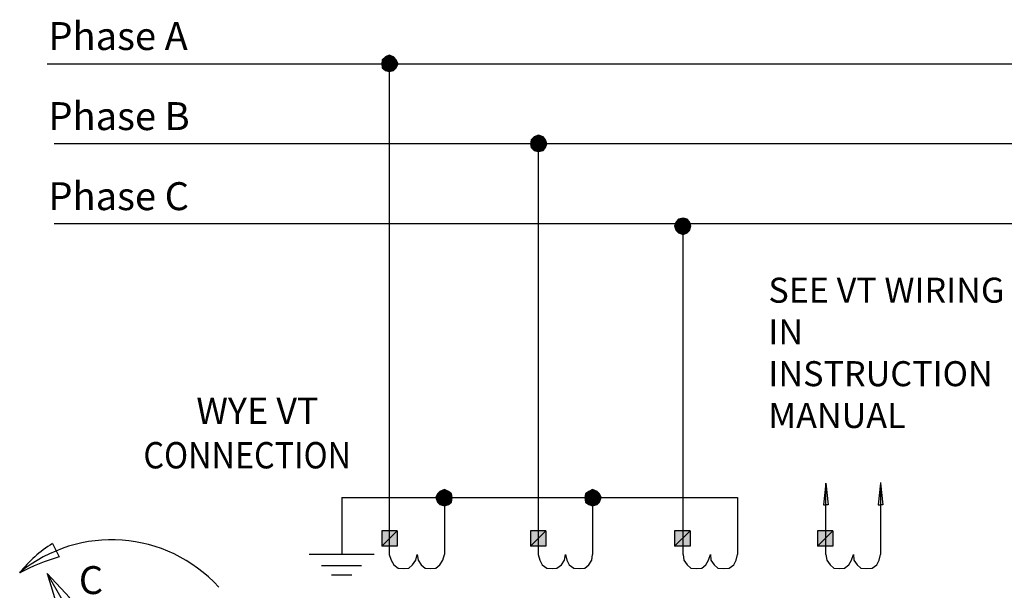
# Model space of a CAD drawing. Units: inches. Extents: x 0.6 to 8.9, y -1.3 to 9.8.
# Drawn here: x 1.2 to 2.9, y 8.5 to 9.5 of the extents above; entities that cross this region are included whole.
import ezdxf

# ---------------------------------------------------------------- set-up
doc = ezdxf.new("R2010")
doc.units = ezdxf.units.IN
doc.header["$LTSCALE"] = 0.003
doc.header["$MEASUREMENT"] = 0
doc.layers.add('Layer 1', color=2, linetype='Continuous')
doc.styles.add('style2', font='arial.ttf', dxfattribs={"width": 0.9})

# ---------------------------------------------------------------- blocks, each defined once
blk = doc.blocks.new('*U28')
at = {"layer": 'Layer 1'}
for p, q in [((0.1077, 0), (0.0534, 0.0125)), ((0.0534, 0.0125), (0.0534, 0)), ((-0.1077, 0), (0.1077, 0)), ((0.1077, 0), (0.0534, -0.0125)), ((0.0534, -0.0125), (0.0534, 0))]:
    blk.add_line(p, q, dxfattribs=at)
blk = doc.blocks.new('*U29')
at = {"layer": 'Layer 1', "color": 0, "linetype": 'ByBlock', "lineweight": -2}
for p, rotation in [((1.0048, 8.8521), 120), ((1.0048, 8.6655), 240)]:
    blk.add_blockref('*U28', p, dxfattribs=dict(at, rotation=rotation))
blk.add_blockref('*U28', (1.1664, 8.7588), dxfattribs=at)

msp = doc.modelspace()

# ---------------------------------------------------------------- hatches: boundary and pattern name
at = {"layer": 'Layer 1'}
for points in [[(1.8365, 9.4103), (1.8357, 9.404), (1.8482, 9.404)], [(1.842, 9.4157), (1.8365, 9.4103), (1.8482, 9.404)], [(1.8482, 9.4181), (1.842, 9.4157), (1.8482, 9.404)], [(1.8552, 9.4157), (1.8482, 9.4181), (1.8482, 9.404)], [(1.8599, 9.4103), (1.8552, 9.4157), (1.8482, 9.404)], [(1.8631, 9.404), (1.8599, 9.4103), (1.8482, 9.404)], [(1.8357, 9.404), (1.8365, 9.397), (1.8482, 9.404)], [(1.8365, 9.397), (1.842, 9.3923), (1.8482, 9.404)], [(1.842, 9.3923), (1.8482, 9.3908), (1.8482, 9.404)], [(1.8482, 9.3908), (1.8552, 9.3923), (1.8482, 9.404)], [(1.8552, 9.3923), (1.8599, 9.397), (1.8482, 9.404)], [(1.8599, 9.397), (1.8631, 9.404), (1.8482, 9.404)], [(2.0865, 9.2761), (2.085, 9.2698), (2.0983, 9.2698)], [(2.0912, 9.2815), (2.0865, 9.2761), (2.0982, 9.2698)], [(2.0983, 9.2839), (2.0912, 9.2815), (2.0983, 9.2698)], [(2.11, 9.2761), (2.1061, 9.2815), (2.0982, 9.2698)], [(2.1061, 9.2815), (2.0983, 9.2839), (2.0983, 9.2698)], [(2.1123, 9.2698), (2.11, 9.276), (2.0983, 9.2698)], [(2.085, 9.2698), (2.0865, 9.2636), (2.0983, 9.2698)], [(2.0865, 9.2636), (2.0912, 9.2581), (2.0983, 9.2698)], [(2.0912, 9.2581), (2.0982, 9.2566), (2.0982, 9.2698)], [(2.11, 9.2636), (2.1123, 9.2698), (2.0982, 9.2698)], [(2.0983, 9.2565), (2.1061, 9.2581), (2.0983, 9.2698)], [(2.1061, 9.2581), (2.11, 9.2636), (2.0983, 9.2698)], [(2.333, 9.1434), (2.3291, 9.1387), (2.3408, 9.1317)], [(2.3408, 9.145), (2.333, 9.1434), (2.3408, 9.1317)], [(2.3478, 9.1434), (2.3408, 9.145), (2.3408, 9.1317)], [(2.3517, 9.1387), (2.3478, 9.1434), (2.3408, 9.1317)], [(2.3291, 9.1387), (2.3267, 9.1317), (2.3408, 9.1317)], [(2.3267, 9.1317), (2.3291, 9.1239), (2.3408, 9.1317)], [(2.3291, 9.1239), (2.333, 9.12), (2.3408, 9.1317)], [(2.333, 9.12), (2.3408, 9.1176), (2.3408, 9.1317)], [(2.3541, 9.1317), (2.3517, 9.1387), (2.3408, 9.1317)], [(2.3408, 9.1176), (2.3478, 9.12), (2.3408, 9.1317)], [(2.3478, 9.12), (2.3517, 9.1239), (2.3408, 9.1317)], [(2.3517, 9.1239), (2.3541, 9.1317), (2.3408, 9.1317)], [(1.9294, 8.6826), (1.9263, 8.6764), (1.9412, 8.6764)], [(1.9333, 8.6865), (1.9294, 8.6826), (1.9412, 8.6764)], [(1.9412, 8.6897), (1.9334, 8.6865), (1.9412, 8.6764)], [(1.9474, 8.6865), (1.9412, 8.6897), (1.9412, 8.6764)], [(1.9529, 8.6826), (1.9474, 8.6865), (1.9412, 8.6764)], [(1.9537, 8.6764), (1.9529, 8.6827), (1.9412, 8.6764)], [(2.1772, 8.6826), (2.1764, 8.6764), (2.1889, 8.6764)], [(2.1826, 8.6865), (2.1771, 8.6826), (2.1889, 8.6764)], [(2.1889, 8.6897), (2.1826, 8.6865), (2.1889, 8.6764)], [(2.1967, 8.6865), (2.1889, 8.6897), (2.1889, 8.6764)], [(2.2006, 8.6826), (2.1967, 8.6865), (2.1889, 8.6764)], [(2.2037, 8.6764), (2.2006, 8.6827), (2.1889, 8.6764)], [(1.9263, 8.6764), (1.9294, 8.6686), (1.9412, 8.6764)], [(1.9294, 8.6686), (1.9333, 8.6647), (1.9412, 8.6764)], [(1.9333, 8.6647), (1.9412, 8.6623), (1.9412, 8.6764)], [(1.9412, 8.6623), (1.9474, 8.6647), (1.9412, 8.6764)], [(1.9474, 8.6647), (1.9529, 8.6686), (1.9412, 8.6764)], [(1.9529, 8.6686), (1.9536, 8.6764), (1.9412, 8.6764)], [(2.1764, 8.6764), (2.1771, 8.6686), (2.1889, 8.6764)], [(2.1772, 8.6686), (2.1826, 8.6647), (2.1889, 8.6764)], [(2.1826, 8.6647), (2.1889, 8.6623), (2.1889, 8.6764)], [(2.1889, 8.6623), (2.1967, 8.6647), (2.1889, 8.6764)], [(2.1967, 8.6647), (2.2006, 8.6686), (2.1889, 8.6764)], [(2.2006, 8.6686), (2.2037, 8.6764), (2.1889, 8.6764)], [(1.8615, 8.5945), (1.8357, 8.5945), (1.8615, 8.6202)], [(1.8357, 8.5945), (1.8615, 8.6202), (1.8357, 8.6202)], [(2.1107, 8.5945), (2.085, 8.5945), (2.1107, 8.6202)], [(2.085, 8.5945), (2.1108, 8.6202), (2.085, 8.6202)], [(2.3525, 8.5945), (2.3267, 8.5945), (2.3525, 8.6202)], [(2.3267, 8.5945), (2.3525, 8.6202), (2.3267, 8.6202)], [(2.592, 8.5945), (2.5662, 8.5945), (2.592, 8.6202)], [(2.5662, 8.5945), (2.592, 8.6202), (2.5662, 8.6202)]]:
    msp.add_hatch(color=256, dxfattribs=at).paths.add_polyline_path(points)

# ---------------------------------------------------------------- linework, layer by layer
for p, q in [((1.8365, 9.4103), (1.8357, 9.404)), ((1.842, 9.4157), (1.8365, 9.4103)), ((1.8482, 9.404), (1.8365, 9.4103)), ((1.8365, 9.4103), (1.8482, 9.404)), ((1.8482, 9.4181), (1.842, 9.4157)), ((1.8482, 9.404), (1.842, 9.4157)), ((1.842, 9.4157), (1.8482, 9.404)), ((1.8482, 9.404), (1.8482, 9.4181)), ((1.8552, 9.4157), (1.8482, 9.4181)), ((1.8482, 9.4181), (1.8482, 9.404)), ((1.8482, 9.404), (1.8552, 9.4157)), ((1.8552, 9.4157), (1.8482, 9.404)), ((1.8482, 9.404), (1.8599, 9.4103)), ((1.8599, 9.4103), (1.8482, 9.404)), ((1.8599, 9.4103), (1.8552, 9.4157)), ((1.8631, 9.404), (1.8599, 9.4103)), ((1.8357, 9.404), (1.8365, 9.397)), ((1.8482, 9.404), (1.8357, 9.404)), ((1.8357, 9.404), (1.8482, 9.404)), ((1.8482, 9.404), (1.8365, 9.397)), ((1.8365, 9.397), (1.8482, 9.404)), ((1.8365, 9.397), (1.842, 9.3923)), ((1.8482, 9.404), (1.842, 9.3923)), ((1.842, 9.3923), (1.8482, 9.404)), ((1.842, 9.3923), (1.8482, 9.3908)), ((1.8482, 9.4064), (1.8482, 8.5804)), ((1.8631, 9.404), (1.8482, 9.404)), ((1.8482, 9.404), (1.8599, 9.397)), ((1.8599, 9.397), (1.8482, 9.404)), ((1.8482, 9.404), (1.8552, 9.3923)), ((1.8552, 9.3923), (1.8482, 9.404)), ((1.8482, 9.404), (1.8482, 9.3908)), ((1.8482, 9.3908), (1.8482, 9.404)), ((1.8482, 9.404), (1.8631, 9.404)), ((1.8482, 9.3908), (1.8552, 9.3923)), ((1.8552, 9.3923), (1.8599, 9.397)), ((1.8599, 9.397), (1.8631, 9.404)), ((2.0865, 9.2761), (2.085, 9.2698)), ((2.0912, 9.2815), (2.0865, 9.2761)), ((2.0983, 9.2698), (2.0865, 9.2761)), ((2.0865, 9.2761), (2.0982, 9.2698)), ((2.0983, 9.2839), (2.0912, 9.2815)), ((2.0982, 9.2698), (2.0912, 9.2815)), ((2.0912, 9.2815), (2.0983, 9.2698)), ((2.1061, 9.2815), (2.0982, 9.2698)), ((2.0982, 9.2698), (2.11, 9.2761)), ((2.0983, 9.2698), (2.0983, 9.2839)), ((2.1061, 9.2815), (2.0983, 9.2839)), ((2.0983, 9.2839), (2.0983, 9.2698)), ((2.0983, 9.2698), (2.1061, 9.2815)), ((2.11, 9.276), (2.0983, 9.2698)), ((2.11, 9.2761), (2.1061, 9.2815)), ((2.1123, 9.2698), (2.11, 9.276)), ((2.085, 9.2698), (2.0865, 9.2636)), ((2.0983, 9.2698), (2.085, 9.2698)), ((2.085, 9.2698), (2.0983, 9.2698)), ((2.0983, 9.2698), (2.0865, 9.2636)), ((2.0865, 9.2636), (2.0983, 9.2698)), ((2.0865, 9.2636), (2.0912, 9.2581)), ((2.0982, 9.2698), (2.0912, 9.2581)), ((2.0912, 9.2581), (2.0983, 9.2698)), ((2.1123, 9.2698), (2.0982, 9.2698)), ((2.0982, 9.2698), (2.11, 9.2636)), ((2.0982, 9.2566), (2.0982, 9.2698)), ((2.0982, 9.2636), (2.0982, 8.5804)), ((2.11, 9.2636), (2.0983, 9.2698)), ((2.0983, 9.2698), (2.1061, 9.2581)), ((2.1061, 9.2581), (2.0983, 9.2698)), ((2.0983, 9.2698), (2.0983, 9.2565)), ((2.0983, 9.2698), (2.1123, 9.2698)), ((2.1061, 9.2581), (2.11, 9.2636)), ((2.11, 9.2636), (2.1123, 9.2698)), ((2.0912, 9.2581), (2.0982, 9.2566)), ((2.0983, 9.2565), (2.1061, 9.2581)), ((2.333, 9.1434), (2.3291, 9.1387)), ((2.3408, 9.145), (2.333, 9.1434)), ((2.3408, 9.1317), (2.333, 9.1434)), ((2.333, 9.1434), (2.3408, 9.1317)), ((2.3408, 9.1317), (2.3408, 9.145)), ((2.3478, 9.1434), (2.3408, 9.145)), ((2.3408, 9.145), (2.3408, 9.1317)), ((2.3408, 9.1317), (2.3478, 9.1434)), ((2.3478, 9.1434), (2.3408, 9.1317)), ((2.3517, 9.1387), (2.3478, 9.1434)), ((2.3291, 9.1387), (2.3267, 9.1317)), ((2.3267, 9.1317), (2.3291, 9.1239)), ((2.3408, 9.1317), (2.3267, 9.1317)), ((2.3267, 9.1317), (2.3408, 9.1317)), ((2.3408, 9.1317), (2.3291, 9.1387)), ((2.3291, 9.1387), (2.3408, 9.1317)), ((2.3408, 9.1317), (2.3291, 9.1239)), ((2.3291, 9.1239), (2.3408, 9.1317)), ((2.3408, 9.1317), (2.333, 9.12)), ((2.333, 9.12), (2.3408, 9.1317)), ((2.3408, 9.1317), (2.3517, 9.1387)), ((2.3517, 9.1387), (2.3408, 9.1317)), ((2.3541, 9.1317), (2.3408, 9.1317)), ((2.3408, 9.1317), (2.3517, 9.1239)), ((2.3517, 9.1239), (2.3408, 9.1317)), ((2.3408, 9.1317), (2.3478, 9.12)), ((2.3478, 9.12), (2.3408, 9.1317)), ((2.3408, 9.1317), (2.3408, 9.1176)), ((2.3408, 9.1176), (2.3408, 9.1317)), ((2.3408, 9.1317), (2.3541, 9.1317)), ((2.3408, 8.5804), (2.3408, 9.1317)), ((2.3541, 9.1317), (2.3517, 9.1387)), ((2.3517, 9.1239), (2.3541, 9.1317)), ((2.3291, 9.1239), (2.333, 9.12)), ((2.333, 9.12), (2.3408, 9.1176)), ((2.3408, 9.1176), (2.3478, 9.12)), ((2.3478, 9.12), (2.3517, 9.1239)), ((2.5803, 8.7004), (2.5764, 8.6637)), ((2.5803, 8.5804), (2.5803, 8.7004)), ((2.5803, 8.7004), (2.5842, 8.6637)), ((2.6717, 8.7004), (2.6678, 8.6637)), ((2.6717, 8.7012), (2.6717, 8.5804)), ((2.6717, 8.7004), (2.6756, 8.6637)), ((1.9294, 8.6826), (1.9263, 8.6764)), ((1.9333, 8.6865), (1.9294, 8.6826)), ((1.9412, 8.6764), (1.9294, 8.6826)), ((1.9294, 8.6826), (1.9412, 8.6764)), ((1.9412, 8.6764), (1.9333, 8.6865)), ((1.9412, 8.6897), (1.9334, 8.6865)), ((1.9334, 8.6865), (1.9412, 8.6764)), ((1.9412, 8.6764), (1.9412, 8.6897)), ((1.9474, 8.6865), (1.9412, 8.6897)), ((1.9412, 8.6897), (1.9412, 8.6764)), ((1.9412, 8.6764), (1.9474, 8.6865)), ((1.9474, 8.6865), (1.9412, 8.6764)), ((1.9529, 8.6827), (1.9412, 8.6764)), ((1.9412, 8.6764), (1.9529, 8.6826)), ((1.9529, 8.6826), (1.9474, 8.6865)), ((1.9537, 8.6764), (1.9529, 8.6827)), ((2.1772, 8.6826), (2.1764, 8.6764)), ((2.1826, 8.6865), (2.1771, 8.6826)), ((2.1771, 8.6826), (2.1889, 8.6764)), ((2.1889, 8.6764), (2.1772, 8.6826)), ((2.1889, 8.6897), (2.1826, 8.6865)), ((2.1889, 8.6764), (2.1826, 8.6865)), ((2.1826, 8.6865), (2.1889, 8.6764)), ((2.1889, 8.6764), (2.1889, 8.6897)), ((2.1967, 8.6865), (2.1889, 8.6897)), ((2.1889, 8.6897), (2.1889, 8.6764)), ((2.1889, 8.6764), (2.1967, 8.6865)), ((2.1967, 8.6865), (2.1889, 8.6764)), ((2.2006, 8.6827), (2.1889, 8.6764)), ((2.1889, 8.6764), (2.2006, 8.6826)), ((2.2006, 8.6826), (2.1967, 8.6865)), ((2.2037, 8.6764), (2.2006, 8.6827)), ((1.7686, 8.6764), (2.4322, 8.6764)), ((1.7686, 8.6764), (1.7686, 8.5804)), ((1.9263, 8.6764), (1.9412, 8.6764)), ((1.9263, 8.6764), (1.9294, 8.6686)), ((1.9412, 8.6764), (1.9263, 8.6764)), ((1.9412, 8.6764), (1.9294, 8.6686)), ((1.9294, 8.6686), (1.9412, 8.6764)), ((1.9294, 8.6686), (1.9333, 8.6647)), ((1.9412, 8.6764), (1.9333, 8.6647)), ((1.9333, 8.6647), (1.9412, 8.6764)), ((1.9333, 8.6647), (1.9412, 8.6623)), ((1.9412, 8.6764), (1.9537, 8.6764)), ((1.9536, 8.6764), (1.9412, 8.6764)), ((1.9412, 8.6764), (1.9529, 8.6686)), ((1.9529, 8.6686), (1.9412, 8.6764)), ((1.9412, 8.6764), (1.9474, 8.6647)), ((1.9474, 8.6647), (1.9412, 8.6764)), ((1.9412, 8.6764), (1.9412, 8.6623)), ((1.9412, 8.6623), (1.9412, 8.6764)), ((1.9412, 8.6764), (1.9412, 8.5804)), ((1.9412, 8.6623), (1.9474, 8.6647)), ((1.9474, 8.6647), (1.9529, 8.6686)), ((1.9529, 8.6686), (1.9536, 8.6764)), ((2.1764, 8.6764), (2.1889, 8.6764)), ((2.1764, 8.6764), (2.1771, 8.6686)), ((2.1889, 8.6764), (2.1764, 8.6764)), ((2.1771, 8.6686), (2.1889, 8.6764)), ((2.1889, 8.6764), (2.1772, 8.6686)), ((2.1772, 8.6686), (2.1826, 8.6647)), ((2.1889, 8.6764), (2.1826, 8.6647)), ((2.1826, 8.6647), (2.1889, 8.6764)), ((2.1826, 8.6647), (2.1889, 8.6623)), ((2.1889, 8.6764), (2.2037, 8.6764)), ((2.2037, 8.6764), (2.1889, 8.6764)), ((2.1889, 8.6764), (2.2006, 8.6686)), ((2.2006, 8.6686), (2.1889, 8.6764)), ((2.1889, 8.6764), (2.1967, 8.6647)), ((2.1967, 8.6647), (2.1889, 8.6764)), ((2.1889, 8.6764), (2.1889, 8.6623)), ((2.1889, 8.6623), (2.1889, 8.6764)), ((2.1889, 8.6764), (2.1889, 8.5804)), ((2.1889, 8.6623), (2.1967, 8.6647)), ((2.1967, 8.6647), (2.2006, 8.6686)), ((2.2006, 8.6686), (2.2037, 8.6764)), ((2.4322, 8.6764), (2.4322, 8.5804)), ((2.5764, 8.6637), (2.5803, 8.6637)), ((2.5842, 8.6637), (2.5803, 8.6637)), ((2.6678, 8.6637), (2.6717, 8.6637)), ((2.6756, 8.6637), (2.6717, 8.6637)), ((1.8357, 8.5945), (1.8615, 8.6202)), ((1.8615, 8.6202), (1.8357, 8.6202)), ((1.8357, 8.6202), (1.8357, 8.5945)), ((1.8357, 8.5945), (1.8615, 8.6202)), ((1.8615, 8.6202), (1.8615, 8.5945)), ((2.085, 8.5945), (2.1108, 8.6202)), ((2.1108, 8.6202), (2.085, 8.6202)), ((2.085, 8.6202), (2.085, 8.5945)), ((2.085, 8.5945), (2.1107, 8.6202)), ((2.1107, 8.6202), (2.1107, 8.5945)), ((2.3267, 8.5945), (2.3525, 8.6202)), ((2.3525, 8.6202), (2.3267, 8.6202)), ((2.3267, 8.6202), (2.3267, 8.5945)), ((2.3267, 8.5945), (2.3525, 8.6202)), ((2.3525, 8.6202), (2.3525, 8.5945)), ((2.5662, 8.5945), (2.592, 8.6202)), ((2.592, 8.6202), (2.5662, 8.6202)), ((2.5662, 8.6202), (2.5662, 8.5945)), ((2.5662, 8.5945), (2.592, 8.6202)), ((2.592, 8.6202), (2.592, 8.5945)), ((1.2838, 8.599), (1.295, 8.5767)), ((1.8615, 8.5945), (1.8357, 8.5945)), ((2.1107, 8.5945), (2.085, 8.5945)), ((2.3525, 8.5945), (2.3267, 8.5945)), ((2.592, 8.5945), (2.5662, 8.5945)), ((1.8232, 8.5804), (1.7139, 8.5804)), ((1.8482, 8.5804), (1.8513, 8.5711)), ((1.8513, 8.5711), (1.856, 8.5632)), ((1.8873, 8.5632), (1.8928, 8.5711)), ((1.8928, 8.5711), (1.8951, 8.5804)), ((1.8951, 8.5804), (1.8967, 8.5711)), ((1.8967, 8.5711), (1.9021, 8.5632)), ((1.9334, 8.5632), (1.938, 8.5711)), ((1.938, 8.5711), (1.9412, 8.5804)), ((2.0982, 8.5804), (2.1006, 8.5711)), ((2.1006, 8.5711), (2.1045, 8.5632)), ((2.1373, 8.5632), (2.142, 8.5711)), ((2.142, 8.5711), (2.1436, 8.5804)), ((2.1436, 8.5804), (2.1459, 8.5711)), ((2.1459, 8.5711), (2.1498, 8.5632)), ((2.1826, 8.5632), (2.1881, 8.5711)), ((2.1881, 8.5711), (2.1889, 8.5804)), ((2.3408, 8.5804), (2.3423, 8.5711)), ((2.3423, 8.5711), (2.3478, 8.5632)), ((2.3791, 8.5632), (2.3837, 8.5711)), ((2.3837, 8.5711), (2.3869, 8.5804)), ((2.3869, 8.5804), (2.3876, 8.5711)), ((2.3876, 8.5711), (2.3931, 8.5632)), ((2.4259, 8.5632), (2.4298, 8.5711)), ((2.4298, 8.5711), (2.4322, 8.5804)), ((2.5803, 8.5804), (2.5819, 8.5711)), ((2.5819, 8.5711), (2.5873, 8.5632)), ((2.6186, 8.5632), (2.6232, 8.5711)), ((2.6232, 8.5711), (2.6264, 8.5804)), ((2.6264, 8.5804), (2.6271, 8.5711)), ((2.6271, 8.5711), (2.6326, 8.5632)), ((2.6654, 8.5632), (2.6693, 8.5711)), ((2.6693, 8.5711), (2.6717, 8.5804)), ((1.8021, 8.5617), (1.735, 8.5617)), ((1.856, 8.5632), (1.8631, 8.5578)), ((1.8631, 8.5578), (1.8717, 8.557)), ((1.8717, 8.557), (1.881, 8.5578)), ((1.881, 8.5578), (1.8873, 8.5632)), ((1.9021, 8.5632), (1.9084, 8.5578)), ((1.9084, 8.5578), (1.9177, 8.557)), ((1.9177, 8.557), (1.9263, 8.5578)), ((1.9263, 8.5578), (1.9334, 8.5632)), ((2.1045, 8.5632), (2.1123, 8.5578)), ((2.1123, 8.5578), (2.1217, 8.557)), ((2.1217, 8.557), (2.1295, 8.5578)), ((2.1295, 8.5578), (2.1373, 8.5632)), ((2.1498, 8.5632), (2.1576, 8.5578)), ((2.1576, 8.5578), (2.167, 8.557)), ((2.167, 8.557), (2.1764, 8.5578)), ((2.1764, 8.5578), (2.1826, 8.5632)), ((2.3478, 8.5632), (2.3541, 8.5578)), ((2.3541, 8.5578), (2.3634, 8.557)), ((2.3634, 8.557), (2.372, 8.5578)), ((2.372, 8.5578), (2.3791, 8.5632)), ((2.3931, 8.5632), (2.3993, 8.5578)), ((2.3993, 8.5578), (2.4087, 8.557)), ((2.4087, 8.557), (2.4181, 8.5578)), ((2.4181, 8.5578), (2.4259, 8.5632)), ((2.5873, 8.5632), (2.5936, 8.5578)), ((2.5936, 8.5578), (2.6029, 8.557)), ((2.6029, 8.557), (2.6115, 8.5578)), ((2.6115, 8.5578), (2.6186, 8.5632)), ((2.6326, 8.5632), (2.6389, 8.5578)), ((2.6389, 8.5578), (2.6482, 8.557)), ((2.6482, 8.557), (2.6576, 8.5578)), ((2.6576, 8.5578), (2.6654, 8.5632)), ((1.7857, 8.5461), (1.7514, 8.5461))]:
    msp.add_line(p, q, dxfattribs=at)
for centre, radius, start, end in [((1.383, 8.3626), 0.2427, 42.3214, 129.4237), ((1.3911, 8.4235), 0.2057, 121.4301, 142.0284), ((1.4201, 8.171), 0.4246, 107.1298, 116.7528)]:
    msp.add_arc(centre, radius, start, end, dxfattribs=at)
at = {"layer": 'Layer 1', "lineweight": 30}
for points in [[(1.7105, 9.4031), (1.4676, 9.4031), (1.275, 9.4031), (1.275, 9.4031)], [(2.4321, 9.4031), (2.4321, 9.4031), (1.9131, 9.4031), (1.5045, 9.4031)], [(4.1187, 9.4031), (3.2, 9.4031), (2.4321, 9.4031), (2.4321, 9.4031)], [(1.7105, 9.2696), (1.4734, 9.2696), (1.2867, 9.2696), (1.2867, 9.2696)], [(2.4337, 9.2696), (2.4337, 9.2696), (1.9114, 9.2696), (1.5045, 9.2696)], [(4.1187, 9.2688), (3.2325, 9.2696), (2.4337, 9.2696), (2.4337, 9.2696)], [(1.7105, 9.1353), (1.4734, 9.1353), (1.2867, 9.1353), (1.2867, 9.1353)], [(2.4337, 9.1353), (2.4337, 9.1353), (1.9114, 9.1353), (1.5045, 9.1353)]]:
    msp.add_open_spline(points, degree=3, dxfattribs=at)
at = {"layer": 'Layer 1', "lineweight": 25}
msp.add_open_spline([(4.1187, 9.1345), (3.2331, 9.1353), (2.4337, 9.1353), (2.4337, 9.1353)], degree=3, dxfattribs=at)

# ---------------------------------------------------------------- block references
at = {"layer": 'Layer 1'}
msp.add_blockref('*U29', (0.3241, -0.3967), dxfattribs=at)

# ---------------------------------------------------------------- texts
at = {"layer": 'Layer 1', "style": 'style2'}
for s, height, p in [('Phase A', 0.04685, (1.277, 9.4269)), ('Phase B', 0.04685, (1.277, 9.2926)), ('Phase C', 0.04685, (1.277, 9.1583)), ('WYE VT', 0.04422, (1.525, 8.7996)), ('C', 0.0468, (1.3281, 8.5143))]:
    msp.add_text(s, height=height, dxfattribs=at).set_placement(p)
at = {"layer": 'Layer 1', "style": 'style2', "width": 0.9}
msp.add_text('CONNECTION', height=0.04422, dxfattribs=at).set_placement((1.4363, 8.7251))
at = {"layer": 'Layer 1', "insert": (2.4838, 9.045), "char_height": 0.042, "attachment_point": 1, "style": 'style2'}
msp.add_mtext_dynamic_manual_height_columns('{\\Fromans|c0;SEE VT WIRING IN INSTRUCTION MANUAL}', width=0.407021, gutter_width=1, heights=[0], dxfattribs=at)

doc.saveas('drawing.dxf')
